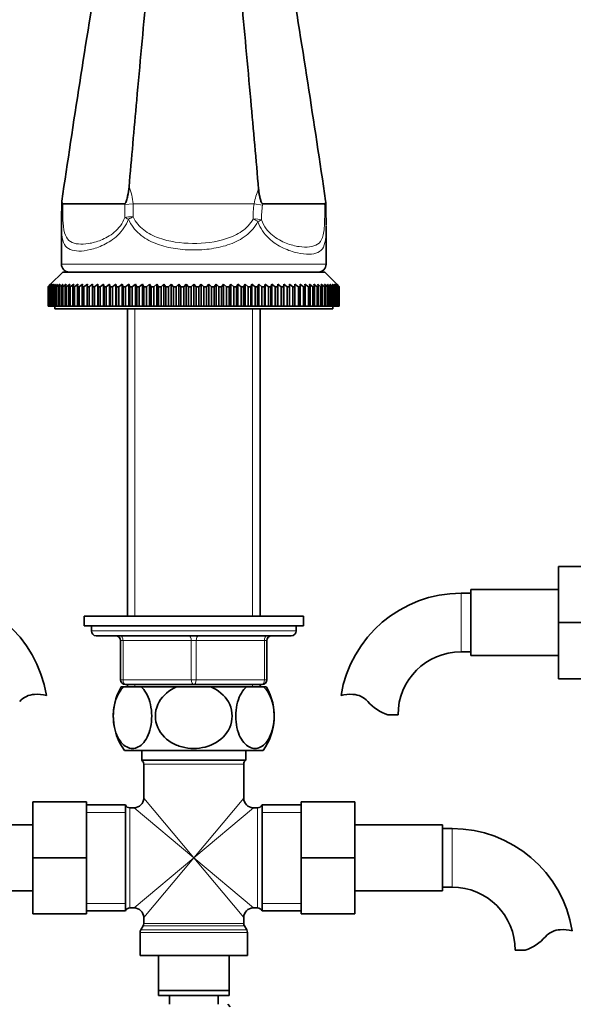
# Model space of a CAD drawing. Units: millimetres. Extents: x 0 to 1645, y 0 to 2137.
# Drawn here: x 877 to 990, y 1199 to 1400 of the extents above; entities that cross this region are included whole.
import ezdxf
from ezdxf import colors
from ezdxf.entities.mleader import LeaderData, LeaderLine
from ezdxf.math import Vec2, Vec3

# ---------------------------------------------------------------- set-up
doc = ezdxf.new("R2010")
doc.units = ezdxf.units.MM
doc.layers.add('DV1_Défaut', color=7, linetype='Continuous')
doc.layers.add('Défaut', color=7, linetype='Continuous')

# ---------------------------------------------------------------- blocks, each defined once
blk = doc.blocks.new('_DOT')
at = {"color": 0}
blk.add_line((0, 0), (-1, 0), dxfattribs=at)
at = {"color": 0, "const_width": 0.333}
blk.add_lwpolyline([(-0.1665, 0, 1), (0.1665, 0, 1)], format="xyb", close=True, dxfattribs=at)
blk = doc.blocks.new('SE')
at = {"layer": 'DV1_Défaut', "color": 7, "linetype": 'Continuous', "lineweight": 35}
for p, q in [((885.31, 1363.26), (885.31, 1363.22)), ((898.23, 1362.77), (885.52, 1362.77)), ((926.53, 1362.77), (939.22, 1362.77)), ((939.44, 1363.1), (939.42, 1363.38)), ((885.24, 1359.3), (885.24, 1350.4)), ((939.51, 1350.4), (939.51, 1358.22)), ((885.53, 1348.77), (883.03, 1346.27)), ((885.53, 1348.77), (939.23, 1348.77)), ((941.73, 1346.27), (939.23, 1348.77)), ((882.53, 1345.77), (883.03, 1346.27)), ((882.53, 1341.77), (882.53, 1345.77)), ((882.54, 1345.77), (882.53, 1345.77)), ((883.07, 1346.27), (882.54, 1345.77)), ((882.54, 1345.77), (882.54, 1341.77)), ((882.6, 1345.77), (883.07, 1346.27)), ((882.6, 1341.77), (882.6, 1345.77)), ((882.64, 1345.77), (882.6, 1345.77)), ((883.19, 1346.27), (882.64, 1345.77)), ((882.64, 1345.77), (882.64, 1341.77)), ((882.74, 1345.77), (883.19, 1346.27)), ((882.74, 1341.77), (882.74, 1345.77)), ((882.82, 1345.77), (882.74, 1345.77)), ((883.39, 1346.27), (882.82, 1345.77)), ((882.82, 1345.77), (882.82, 1341.77)), ((882.97, 1345.77), (883.39, 1346.27)), ((882.97, 1341.77), (882.97, 1345.77)), ((883.08, 1345.77), (882.97, 1345.77)), ((883.67, 1346.27), (883.08, 1345.77)), ((883.08, 1345.77), (883.08, 1341.77)), ((883.28, 1345.77), (883.67, 1346.27)), ((883.28, 1341.77), (883.28, 1345.77)), ((883.42, 1345.77), (883.28, 1345.77)), ((884.03, 1346.27), (883.42, 1345.77)), ((883.42, 1345.77), (883.42, 1341.77)), ((883.67, 1345.77), (884.03, 1346.27)), ((883.67, 1341.77), (883.67, 1345.77)), ((883.84, 1345.77), (883.67, 1345.77)), ((884.46, 1346.27), (883.84, 1345.77)), ((883.84, 1345.77), (883.84, 1341.77)), ((884.14, 1345.77), (884.46, 1346.27)), ((884.14, 1341.77), (884.14, 1345.77)), ((884.33, 1345.77), (884.14, 1345.77)), ((884.97, 1346.27), (884.33, 1345.77)), ((884.33, 1345.77), (884.33, 1341.77)), ((884.69, 1345.77), (884.97, 1346.27)), ((884.69, 1341.77), (884.69, 1345.77)), ((884.91, 1345.77), (884.69, 1345.77)), ((885.56, 1346.27), (884.91, 1345.77)), ((884.91, 1345.77), (884.91, 1341.77)), ((885.31, 1345.77), (885.56, 1346.27)), ((885.31, 1341.77), (885.31, 1345.77)), ((885.56, 1345.77), (885.31, 1345.77)), ((886.22, 1346.27), (885.56, 1345.77)), ((885.56, 1345.77), (885.56, 1341.77)), ((886.01, 1345.77), (886.22, 1346.27)), ((886.01, 1341.77), (886.01, 1345.77)), ((886.28, 1345.77), (886.01, 1345.77)), ((886.96, 1346.27), (886.28, 1345.77)), ((886.28, 1345.77), (886.28, 1341.77)), ((886.78, 1345.77), (886.96, 1346.27)), ((886.78, 1341.77), (886.78, 1345.77)), ((887.07, 1345.77), (886.78, 1345.77)), ((887.76, 1346.27), (887.07, 1345.77)), ((887.07, 1345.77), (887.07, 1341.77)), ((887.61, 1345.77), (887.76, 1346.27)), ((887.61, 1341.77), (887.61, 1345.77)), ((887.94, 1345.77), (887.61, 1345.77)), ((888.63, 1346.27), (887.94, 1345.77)), ((887.94, 1345.77), (887.94, 1341.77)), ((888.52, 1345.77), (888.63, 1346.27)), ((888.52, 1341.77), (888.52, 1345.77)), ((888.87, 1345.77), (888.52, 1345.77)), ((889.57, 1346.27), (888.87, 1345.77)), ((888.87, 1345.77), (888.87, 1341.77)), ((889.49, 1345.77), (889.57, 1346.27)), ((889.49, 1341.77), (889.49, 1345.77)), ((889.86, 1345.77), (889.49, 1345.77)), ((890.56, 1346.27), (889.86, 1345.77)), ((889.86, 1345.77), (889.86, 1341.77)), ((890.53, 1345.77), (890.56, 1346.27)), ((890.53, 1341.77), (890.53, 1345.77)), ((890.92, 1345.77), (890.53, 1345.77)), ((890.92, 1345.77), (890.92, 1341.77)), ((891.62, 1345.77), (891.62, 1346.27)), ((891.62, 1341.77), (891.62, 1345.77)), ((892.04, 1345.77), (891.62, 1345.77)), ((892.74, 1346.27), (892.04, 1345.77)), ((892.04, 1345.77), (892.04, 1341.77)), ((892.77, 1345.77), (892.74, 1346.27)), ((892.74, 1346.27), (892.74, 1341.77)), ((892.77, 1341.77), (892.77, 1345.77)), ((893.21, 1345.77), (892.77, 1345.77)), ((893.9, 1346.27), (893.21, 1345.77)), ((893.21, 1345.77), (893.21, 1341.77)), ((893.98, 1345.77), (893.9, 1346.27)), ((893.9, 1346.27), (893.9, 1341.77)), ((893.98, 1341.77), (893.98, 1345.77)), ((894.43, 1345.77), (893.98, 1345.77)), ((895.12, 1346.27), (894.43, 1345.77)), ((894.43, 1345.77), (894.43, 1341.77)), ((895.23, 1345.77), (895.12, 1346.27)), ((895.12, 1346.27), (895.12, 1341.77)), ((895.23, 1341.77), (895.23, 1345.77)), ((895.7, 1345.77), (895.23, 1345.77)), ((896.39, 1346.27), (895.7, 1345.77)), ((895.7, 1345.77), (895.7, 1341.77)), ((896.54, 1345.77), (896.39, 1346.27)), ((896.39, 1346.27), (896.39, 1341.77)), ((896.54, 1341.77), (896.54, 1345.77)), ((897.02, 1345.77), (896.54, 1345.77)), ((897.7, 1346.27), (897.02, 1345.77)), ((897.02, 1345.77), (897.02, 1341.77)), ((897.88, 1345.77), (897.7, 1346.27)), ((897.7, 1346.27), (897.7, 1341.77)), ((897.88, 1341.77), (897.88, 1345.77)), ((898.38, 1345.77), (897.88, 1345.77)), ((899.05, 1346.27), (898.38, 1345.77)), ((898.38, 1345.77), (898.38, 1341.77)), ((899.27, 1345.77), (899.05, 1346.27)), ((899.05, 1346.27), (899.05, 1341.77)), ((899.27, 1341.77), (899.27, 1345.77)), ((899.78, 1345.77), (899.27, 1345.77)), ((900.44, 1346.27), (899.78, 1345.77)), ((899.78, 1345.77), (899.78, 1341.77)), ((900.69, 1345.77), (900.44, 1346.27)), ((900.44, 1346.27), (900.44, 1341.77)), ((900.69, 1341.77), (900.69, 1345.77)), ((901.22, 1345.77), (900.69, 1345.77)), ((901.86, 1346.27), (901.22, 1345.77)), ((901.22, 1345.77), (901.22, 1341.77)), ((902.14, 1345.77), (901.86, 1346.27)), ((901.86, 1346.27), (901.86, 1341.77)), ((902.14, 1341.77), (902.14, 1345.77)), ((902.68, 1345.77), (902.14, 1345.77)), ((903.31, 1346.27), (902.68, 1345.77)), ((902.68, 1345.77), (902.68, 1341.77)), ((903.62, 1345.77), (903.31, 1346.27)), ((903.31, 1346.27), (903.31, 1341.77)), ((903.62, 1341.77), (903.62, 1345.77)), ((904.17, 1345.77), (903.62, 1345.77)), ((904.78, 1346.27), (904.17, 1345.77)), ((904.17, 1345.77), (904.17, 1341.77)), ((905.13, 1345.77), (904.78, 1346.27)), ((904.78, 1346.27), (904.78, 1341.77)), ((905.13, 1341.77), (905.13, 1345.77)), ((905.69, 1345.77), (905.13, 1345.77)), ((906.27, 1346.27), (905.69, 1345.77)), ((905.69, 1345.77), (905.69, 1341.77)), ((906.66, 1345.77), (906.27, 1346.27)), ((906.27, 1346.27), (906.27, 1341.77)), ((906.66, 1341.77), (906.66, 1345.77)), ((907.22, 1345.77), (906.66, 1345.77)), ((907.78, 1346.27), (907.22, 1345.77)), ((907.22, 1345.77), (907.22, 1341.77)), ((908.2, 1345.77), (907.78, 1346.27)), ((907.78, 1346.27), (907.78, 1341.77)), ((908.2, 1341.77), (908.2, 1345.77)), ((908.76, 1345.77), (908.2, 1345.77)), ((909.31, 1346.27), (908.76, 1345.77)), ((908.76, 1345.77), (908.76, 1341.77)), ((909.75, 1345.77), (909.31, 1346.27)), ((909.31, 1346.27), (909.31, 1341.77)), ((909.75, 1341.77), (909.75, 1345.77)), ((910.32, 1345.77), (909.75, 1345.77)), ((910.84, 1346.27), (910.32, 1345.77)), ((910.32, 1345.77), (910.32, 1341.77)), ((911.31, 1345.77), (910.84, 1346.27)), ((910.84, 1346.27), (910.84, 1341.77)), ((911.31, 1341.77), (911.31, 1345.77)), ((911.88, 1345.77), (911.31, 1345.77)), ((912.38, 1346.27), (911.88, 1345.77)), ((911.88, 1345.77), (911.88, 1341.77)), ((912.87, 1345.77), (912.38, 1346.27)), ((912.38, 1346.27), (912.38, 1341.77)), ((912.87, 1341.77), (912.87, 1345.77)), ((913.44, 1345.77), (912.87, 1345.77)), ((913.91, 1346.27), (913.44, 1345.77)), ((913.44, 1345.77), (913.44, 1341.77)), ((914.43, 1345.77), (913.91, 1346.27)), ((913.91, 1346.27), (913.91, 1341.77)), ((914.43, 1341.77), (914.43, 1345.77)), ((915, 1345.77), (914.43, 1345.77)), ((915.44, 1346.27), (915, 1345.77)), ((915, 1345.77), (915, 1341.77)), ((915.99, 1345.77), (915.44, 1346.27)), ((915.44, 1346.27), (915.44, 1341.77)), ((915.99, 1341.77), (915.99, 1345.77)), ((916.55, 1345.77), (915.99, 1345.77)), ((916.97, 1346.27), (916.55, 1345.77)), ((916.55, 1345.77), (916.55, 1341.77)), ((917.53, 1345.77), (916.97, 1346.27)), ((916.97, 1346.27), (916.97, 1341.77)), ((917.53, 1341.77), (917.53, 1345.77)), ((918.1, 1345.77), (917.53, 1345.77)), ((918.48, 1346.27), (918.1, 1345.77)), ((918.1, 1345.77), (918.1, 1341.77)), ((919.07, 1345.77), (918.48, 1346.27)), ((918.48, 1346.27), (918.48, 1341.77)), ((919.07, 1341.77), (919.07, 1345.77)), ((919.62, 1345.77), (919.07, 1345.77)), ((919.97, 1346.27), (919.62, 1345.77)), ((919.62, 1345.77), (919.62, 1341.77)), ((920.58, 1345.77), (919.97, 1346.27)), ((919.97, 1346.27), (919.97, 1341.77)), ((920.58, 1341.77), (920.58, 1345.77)), ((921.13, 1345.77), (920.58, 1345.77)), ((921.45, 1346.27), (921.13, 1345.77)), ((921.13, 1345.77), (921.13, 1341.77)), ((922.07, 1345.77), (921.45, 1346.27)), ((921.45, 1346.27), (921.45, 1341.77)), ((922.07, 1341.77), (922.07, 1345.77)), ((922.61, 1345.77), (922.07, 1345.77)), ((922.89, 1346.27), (922.61, 1345.77)), ((922.61, 1345.77), (922.61, 1341.77)), ((923.53, 1345.77), (922.89, 1346.27)), ((922.89, 1346.27), (922.89, 1341.77)), ((923.53, 1341.77), (923.53, 1345.77)), ((924.06, 1345.77), (923.53, 1345.77)), ((924.31, 1346.27), (924.06, 1345.77)), ((924.06, 1345.77), (924.06, 1341.77)), ((924.97, 1345.77), (924.31, 1346.27)), ((924.31, 1346.27), (924.31, 1341.77)), ((924.97, 1341.77), (924.97, 1345.77)), ((925.48, 1345.77), (924.97, 1345.77)), ((925.7, 1346.27), (925.48, 1345.77)), ((925.48, 1345.77), (925.48, 1341.77)), ((926.37, 1345.77), (925.7, 1346.27)), ((925.7, 1346.27), (925.7, 1341.77)), ((926.37, 1341.77), (926.37, 1345.77)), ((926.87, 1345.77), (926.37, 1345.77)), ((927.05, 1346.27), (926.87, 1345.77)), ((926.87, 1345.77), (926.87, 1341.77)), ((927.73, 1345.77), (927.05, 1346.27)), ((927.05, 1346.27), (927.05, 1341.77)), ((927.73, 1341.77), (927.73, 1345.77)), ((928.21, 1345.77), (927.73, 1345.77)), ((928.36, 1346.27), (928.21, 1345.77)), ((928.21, 1345.77), (928.21, 1341.77)), ((929.05, 1345.77), (928.36, 1346.27)), ((928.36, 1346.27), (928.36, 1341.77)), ((929.05, 1341.77), (929.05, 1345.77)), ((929.52, 1345.77), (929.05, 1345.77)), ((929.63, 1346.27), (929.52, 1345.77)), ((929.52, 1345.77), (929.52, 1341.77)), ((930.32, 1345.77), (929.63, 1346.27)), ((929.63, 1346.27), (929.63, 1341.77)), ((930.32, 1341.77), (930.32, 1345.77)), ((930.77, 1345.77), (930.32, 1345.77)), ((930.85, 1346.27), (930.77, 1345.77)), ((930.77, 1345.77), (930.77, 1341.77)), ((931.54, 1345.77), (930.85, 1346.27)), ((930.85, 1346.27), (930.85, 1341.77)), ((931.54, 1341.77), (931.54, 1345.77)), ((931.98, 1345.77), (931.54, 1345.77)), ((932.01, 1346.27), (931.98, 1345.77)), ((931.98, 1345.77), (931.98, 1341.77)), ((932.71, 1345.77), (932.01, 1346.27)), ((932.01, 1346.27), (932.01, 1341.77)), ((932.71, 1341.77), (932.71, 1345.77)), ((933.13, 1345.77), (932.71, 1345.77)), ((933.13, 1346.27), (933.13, 1345.77)), ((933.13, 1345.77), (933.13, 1341.77)), ((933.83, 1341.77), (933.83, 1345.77)), ((934.22, 1345.77), (933.83, 1345.77)), ((934.19, 1346.27), (934.22, 1345.77)), ((934.89, 1345.77), (934.19, 1346.27)), ((934.22, 1345.77), (934.22, 1341.77)), ((934.89, 1341.77), (934.89, 1345.77)), ((935.26, 1345.77), (934.89, 1345.77)), ((935.18, 1346.27), (935.26, 1345.77)), ((935.88, 1345.77), (935.18, 1346.27)), ((935.26, 1345.77), (935.26, 1341.77)), ((935.88, 1341.77), (935.88, 1345.77)), ((936.23, 1345.77), (935.88, 1345.77)), ((936.12, 1346.27), (936.23, 1345.77)), ((936.81, 1345.77), (936.12, 1346.27)), ((936.23, 1345.77), (936.23, 1341.77)), ((936.81, 1341.77), (936.81, 1345.77)), ((937.14, 1345.77), (936.81, 1345.77)), ((936.99, 1346.27), (937.14, 1345.77)), ((937.68, 1345.77), (936.99, 1346.27)), ((937.14, 1345.77), (937.14, 1341.77)), ((937.68, 1341.77), (937.68, 1345.77)), ((937.97, 1345.77), (937.68, 1345.77)), ((937.79, 1346.27), (937.97, 1345.77)), ((938.47, 1345.77), (937.79, 1346.27)), ((937.97, 1345.77), (937.97, 1341.77)), ((938.47, 1341.77), (938.47, 1345.77)), ((938.74, 1345.77), (938.47, 1345.77)), ((938.53, 1346.27), (938.74, 1345.77)), ((939.19, 1345.77), (938.53, 1346.27)), ((938.74, 1345.77), (938.74, 1341.77)), ((939.19, 1346.27), (939.44, 1345.77)), ((939.84, 1345.77), (939.19, 1346.27)), ((939.19, 1341.77), (939.19, 1345.77)), ((939.44, 1345.77), (939.19, 1345.77)), ((939.44, 1345.77), (939.44, 1341.77)), ((939.78, 1346.27), (940.06, 1345.77)), ((940.42, 1345.77), (939.78, 1346.27)), ((939.84, 1341.77), (939.84, 1345.77)), ((940.06, 1345.77), (939.84, 1345.77)), ((940.06, 1345.77), (940.06, 1341.77)), ((940.29, 1346.27), (940.61, 1345.77)), ((940.91, 1345.77), (940.29, 1346.27)), ((940.42, 1341.77), (940.42, 1345.77)), ((940.61, 1345.77), (940.42, 1345.77)), ((940.61, 1345.77), (940.61, 1341.77)), ((940.73, 1346.27), (941.08, 1345.77)), ((941.33, 1345.77), (940.73, 1346.27)), ((940.91, 1341.77), (940.91, 1345.77)), ((941.08, 1345.77), (940.91, 1345.77)), ((941.08, 1346.27), (941.47, 1345.77)), ((941.67, 1345.77), (941.08, 1346.27)), ((941.08, 1345.77), (941.08, 1341.77)), ((941.33, 1341.77), (941.33, 1345.77)), ((941.47, 1345.77), (941.33, 1345.77)), ((941.36, 1346.27), (941.78, 1345.77)), ((941.93, 1345.77), (941.36, 1346.27)), ((941.47, 1345.77), (941.47, 1341.77)), ((941.56, 1346.27), (942.01, 1345.77)), ((942.11, 1345.77), (941.56, 1346.27)), ((941.67, 1341.77), (941.67, 1345.77)), ((941.78, 1345.77), (941.67, 1345.77)), ((941.69, 1346.27), (942.15, 1345.77)), ((942.21, 1345.77), (941.69, 1346.27)), ((941.73, 1346.27), (942.22, 1345.77)), ((941.78, 1345.77), (941.78, 1341.77)), ((941.93, 1341.77), (941.93, 1345.77)), ((942.01, 1345.77), (941.93, 1345.77)), ((942.01, 1345.77), (942.01, 1341.77)), ((942.11, 1341.77), (942.11, 1345.77)), ((942.15, 1345.77), (942.11, 1345.77)), ((942.15, 1345.77), (942.15, 1341.77)), ((942.22, 1345.77), (942.21, 1345.77)), ((942.21, 1341.77), (942.21, 1345.77)), ((942.22, 1345.77), (942.22, 1341.77)), ((882.54, 1341.77), (882.53, 1341.77)), ((882.54, 1341.77), (882.6, 1341.77)), ((882.64, 1341.77), (882.6, 1341.77)), ((882.64, 1341.77), (882.74, 1341.77)), ((882.82, 1341.77), (882.74, 1341.77)), ((882.82, 1341.77), (882.97, 1341.77)), ((883.08, 1341.77), (882.97, 1341.77)), ((883.08, 1341.77), (883.28, 1341.77)), ((883.42, 1341.77), (883.28, 1341.77)), ((883.42, 1341.77), (883.67, 1341.77)), ((883.84, 1341.77), (883.67, 1341.77)), ((883.84, 1341.77), (884.14, 1341.77)), ((883.88, 1341.77), (883.88, 1341.27)), ((884.33, 1341.77), (884.14, 1341.77)), ((884.33, 1341.77), (884.69, 1341.77)), ((884.91, 1341.77), (884.69, 1341.77)), ((884.91, 1341.77), (885.31, 1341.77)), ((885.56, 1341.77), (885.31, 1341.77)), ((885.56, 1341.77), (886.01, 1341.77)), ((886.28, 1341.77), (886.01, 1341.77)), ((886.28, 1341.77), (886.78, 1341.77)), ((887.07, 1341.77), (886.78, 1341.77)), ((887.07, 1341.77), (887.61, 1341.77)), ((887.94, 1341.77), (887.61, 1341.77)), ((887.94, 1341.77), (888.52, 1341.77)), ((888.87, 1341.77), (888.52, 1341.77)), ((888.87, 1341.77), (889.49, 1341.77)), ((889.86, 1341.77), (889.49, 1341.77)), ((889.86, 1341.77), (890.53, 1341.77)), ((890.92, 1341.77), (890.53, 1341.77)), ((890.92, 1341.77), (891.62, 1341.77)), ((892.04, 1341.77), (891.62, 1341.77)), ((892.04, 1341.77), (892.74, 1341.77)), ((892.74, 1341.77), (892.77, 1341.77)), ((893.21, 1341.77), (892.77, 1341.77)), ((893.21, 1341.77), (893.9, 1341.77)), ((893.9, 1341.77), (893.98, 1341.77)), ((894.43, 1341.77), (893.98, 1341.77)), ((894.43, 1341.77), (895.12, 1341.77)), ((895.12, 1341.77), (895.23, 1341.77)), ((895.7, 1341.77), (895.23, 1341.77)), ((895.7, 1341.77), (896.39, 1341.77)), ((896.39, 1341.77), (896.54, 1341.77)), ((897.02, 1341.77), (896.54, 1341.77)), ((897.02, 1341.77), (897.7, 1341.77)), ((897.7, 1341.77), (897.88, 1341.77)), ((898.38, 1341.77), (897.88, 1341.77)), ((898.38, 1341.77), (899.05, 1341.77)), ((899.05, 1341.77), (899.27, 1341.77)), ((899.78, 1341.77), (899.27, 1341.77)), ((899.78, 1341.77), (900.44, 1341.77)), ((900.44, 1341.77), (900.69, 1341.77)), ((901.22, 1341.77), (900.69, 1341.77)), ((901.22, 1341.77), (901.86, 1341.77)), ((901.86, 1341.77), (902.14, 1341.77)), ((902.68, 1341.77), (902.14, 1341.77)), ((902.68, 1341.77), (903.31, 1341.77)), ((903.31, 1341.77), (903.62, 1341.77)), ((904.17, 1341.77), (903.62, 1341.77)), ((904.17, 1341.77), (904.78, 1341.77)), ((904.78, 1341.77), (905.13, 1341.77)), ((905.69, 1341.77), (905.13, 1341.77)), ((905.69, 1341.77), (906.27, 1341.77)), ((906.27, 1341.77), (906.66, 1341.77)), ((907.22, 1341.77), (906.66, 1341.77)), ((907.22, 1341.77), (907.78, 1341.77)), ((907.78, 1341.77), (908.2, 1341.77)), ((908.76, 1341.77), (908.2, 1341.77)), ((908.76, 1341.77), (909.31, 1341.77)), ((909.31, 1341.77), (909.75, 1341.77)), ((910.32, 1341.77), (909.75, 1341.77)), ((910.32, 1341.77), (910.84, 1341.77)), ((910.84, 1341.77), (911.31, 1341.77)), ((911.88, 1341.77), (911.31, 1341.77)), ((911.88, 1341.77), (912.38, 1341.77)), ((912.38, 1341.77), (912.87, 1341.77)), ((913.44, 1341.77), (912.87, 1341.77)), ((913.44, 1341.77), (913.91, 1341.77)), ((913.91, 1341.77), (914.43, 1341.77)), ((915, 1341.77), (914.43, 1341.77)), ((915, 1341.77), (915.44, 1341.77)), ((915.44, 1341.77), (915.99, 1341.77)), ((916.55, 1341.77), (915.99, 1341.77)), ((916.55, 1341.77), (916.97, 1341.77)), ((916.97, 1341.77), (917.53, 1341.77)), ((918.1, 1341.77), (917.53, 1341.77)), ((918.1, 1341.77), (918.48, 1341.77)), ((918.48, 1341.77), (919.07, 1341.77)), ((919.62, 1341.77), (919.07, 1341.77)), ((919.62, 1341.77), (919.97, 1341.77)), ((919.97, 1341.77), (920.58, 1341.77)), ((921.13, 1341.77), (920.58, 1341.77)), ((921.13, 1341.77), (921.45, 1341.77)), ((921.45, 1341.77), (922.07, 1341.77)), ((922.61, 1341.77), (922.07, 1341.77)), ((922.61, 1341.77), (922.89, 1341.77)), ((922.89, 1341.77), (923.53, 1341.77)), ((924.06, 1341.77), (923.53, 1341.77)), ((924.06, 1341.77), (924.31, 1341.77)), ((924.31, 1341.77), (924.97, 1341.77)), ((925.48, 1341.77), (924.97, 1341.77)), ((925.48, 1341.77), (925.7, 1341.77)), ((925.7, 1341.77), (926.37, 1341.77)), ((926.87, 1341.77), (926.37, 1341.77)), ((926.87, 1341.77), (927.05, 1341.77)), ((927.05, 1341.77), (927.73, 1341.77)), ((928.21, 1341.77), (927.73, 1341.77)), ((928.21, 1341.77), (928.36, 1341.77)), ((928.36, 1341.77), (929.05, 1341.77)), ((929.52, 1341.77), (929.05, 1341.77)), ((929.52, 1341.77), (929.63, 1341.77)), ((929.63, 1341.77), (930.32, 1341.77)), ((930.77, 1341.77), (930.32, 1341.77)), ((930.77, 1341.77), (930.85, 1341.77)), ((930.85, 1341.77), (931.54, 1341.77)), ((931.98, 1341.77), (931.54, 1341.77)), ((931.98, 1341.77), (932.01, 1341.77)), ((932.01, 1341.77), (932.71, 1341.77)), ((933.13, 1341.77), (932.71, 1341.77)), ((933.13, 1341.77), (933.83, 1341.77)), ((934.22, 1341.77), (933.83, 1341.77)), ((934.22, 1341.77), (934.89, 1341.77)), ((935.26, 1341.77), (934.89, 1341.77)), ((935.26, 1341.77), (935.88, 1341.77)), ((936.23, 1341.77), (935.88, 1341.77)), ((936.23, 1341.77), (936.81, 1341.77)), ((937.14, 1341.77), (936.81, 1341.77)), ((937.14, 1341.77), (937.68, 1341.77)), ((937.97, 1341.77), (937.68, 1341.77)), ((937.97, 1341.77), (938.47, 1341.77)), ((938.74, 1341.77), (938.47, 1341.77)), ((938.74, 1341.77), (939.19, 1341.77)), ((939.44, 1341.77), (939.19, 1341.77)), ((939.44, 1341.77), (939.84, 1341.77)), ((940.06, 1341.77), (939.84, 1341.77)), ((940.06, 1341.77), (940.42, 1341.77)), ((940.61, 1341.77), (940.42, 1341.77)), ((940.61, 1341.77), (940.91, 1341.77)), ((940.88, 1341.27), (940.88, 1341.77)), ((941.08, 1341.77), (940.91, 1341.77)), ((941.08, 1341.77), (941.33, 1341.77)), ((941.47, 1341.77), (941.33, 1341.77)), ((941.47, 1341.77), (941.67, 1341.77)), ((941.78, 1341.77), (941.67, 1341.77)), ((941.78, 1341.77), (941.93, 1341.77)), ((942.01, 1341.77), (941.93, 1341.77)), ((942.01, 1341.77), (942.11, 1341.77)), ((942.15, 1341.77), (942.11, 1341.77)), ((942.15, 1341.77), (942.21, 1341.77)), ((942.22, 1341.77), (942.21, 1341.77)), ((883.88, 1341.27), (940.88, 1341.27)), ((898.78, 1341.27), (898.78, 1278.27)), ((925.98, 1278.27), (925.98, 1341.27)), ((987.18, 1288.47), (987.18, 1276.97)), ((998.18, 1288.47), (987.18, 1288.47)), ((969.18, 1282.97), (967.18, 1282.97)), ((969.18, 1283.72), (969.18, 1270.22)), ((987.18, 1283.72), (969.18, 1283.72)), ((889.88, 1278.27), (934.88, 1278.27)), ((889.88, 1278.27), (889.88, 1276.27)), ((934.88, 1276.27), (934.88, 1278.27)), ((987.18, 1276.97), (987.18, 1265.47)), ((998.18, 1276.97), (987.18, 1276.97)), ((889.88, 1276.27), (934.88, 1276.27)), ((891.38, 1276.27), (891.38, 1275.27)), ((933.38, 1275.27), (933.38, 1276.27)), ((892.38, 1274.27), (932.38, 1274.27)), ((897.38, 1265.27), (897.38, 1273.27)), ((927.38, 1273.27), (927.38, 1265.27)), ((967.18, 1270.97), (969.18, 1270.97)), ((969.18, 1270.22), (987.18, 1270.22)), ((998.18, 1265.47), (987.18, 1265.47)), ((898.07, 1263.77), (897.46, 1263.77)), ((898.07, 1263.77), (901.57, 1263.77)), ((912.38, 1264.27), (898.38, 1264.27)), ((898.78, 1264.27), (898.78, 1263.77)), ((908.87, 1263.77), (901.57, 1263.77)), ((908.87, 1263.77), (915.88, 1263.77)), ((926.38, 1264.27), (912.38, 1264.27)), ((923.18, 1263.77), (915.88, 1263.77)), ((923.18, 1263.77), (926.68, 1263.77)), ((925.98, 1263.77), (925.98, 1264.27)), ((926.68, 1263.77), (927.29, 1263.77)), ((952.19, 1258.06), (954.27, 1258.06)), ((898.16, 1250.77), (926.59, 1250.77)), ((901.73, 1250.77), (901.73, 1248.77)), ((923.03, 1248.77), (923.03, 1250.77)), ((901.73, 1248.77), (923.03, 1248.77)), ((902.13, 1247.97), (902.13, 1241.02)), ((922.63, 1241.02), (922.63, 1247.97)), ((879.38, 1240.27), (879.38, 1228.77)), ((890.38, 1240.27), (879.38, 1240.27)), ((890.38, 1240.27), (890.38, 1228.77)), ((898.38, 1239.62), (890.38, 1239.62)), ((898.38, 1239.62), (898.38, 1217.92)), ((900.13, 1239.02), (899.29, 1239.02)), ((925.46, 1239.02), (924.63, 1239.02)), ((926.38, 1239.62), (926.38, 1217.92)), ((934.38, 1239.62), (926.38, 1239.62)), ((934.38, 1240.27), (945.38, 1240.27)), ((934.38, 1228.74), (934.38, 1240.27)), ((945.38, 1228.74), (945.38, 1240.27)), ((879.38, 1235.52), (861.38, 1235.52)), ((963.38, 1235.52), (945.38, 1235.52)), ((963.38, 1222.02), (963.38, 1235.52)), ((965.38, 1234.77), (963.38, 1234.77)), ((879.38, 1228.77), (879.38, 1217.27)), ((890.38, 1228.77), (879.38, 1228.77)), ((890.38, 1228.77), (890.38, 1217.27)), ((934.38, 1228.74), (945.38, 1228.74)), ((934.38, 1217.27), (934.38, 1228.74)), ((945.38, 1217.27), (945.38, 1228.74)), ((963.38, 1222.77), (965.38, 1222.77)), ((861.38, 1222.02), (879.38, 1222.02)), ((945.38, 1222.02), (963.38, 1222.02)), ((899.29, 1218.52), (900.13, 1218.52)), ((924.63, 1218.52), (925.46, 1218.52)), ((890.38, 1217.27), (879.38, 1217.27)), ((890.38, 1217.92), (898.38, 1217.92)), ((902.13, 1216.52), (902.13, 1215.33)), ((922.63, 1215.33), (922.63, 1216.52)), ((926.38, 1217.92), (934.38, 1217.92)), ((934.38, 1217.27), (945.38, 1217.27)), ((901.99, 1214.83), (901.51, 1214)), ((923.24, 1214), (922.76, 1214.83)), ((901.38, 1213.5), (901.38, 1208.77)), ((923.38, 1208.77), (923.38, 1213.5)), ((901.38, 1208.77), (923.38, 1208.77)), ((905.13, 1201.57), (905.13, 1208.77)), ((919.63, 1208.77), (919.63, 1201.57)), ((980.36, 1209.86), (978.28, 1209.86)), ((905.13, 1200.57), (905.13, 1201.57)), ((905.13, 1201.57), (919.63, 1201.57)), ((919.63, 1200.57), (905.13, 1200.57)), ((907.38, 1200.57), (907.38, 1198.77)), ((917.38, 1198.77), (917.38, 1200.57)), ((919.63, 1201.57), (919.63, 1200.57)), ((919.88, 1198.27), (919.38, 1198.77))]:
    blk.add_line(p, q, dxfattribs=at)
at = {"layer": 'DV1_Défaut', "color": 7, "linetype": 'Continuous', "lineweight": 18}
for p, q in [((898.24, 1362.63), (898.23, 1362.77)), ((899.97, 1362.77), (898.24, 1362.63)), ((898.26, 1359.98), (898.24, 1362.63)), ((899.97, 1362.77), (899.96, 1360.06)), ((924.76, 1362.77), (899.97, 1362.77)), ((926.48, 1362.5), (924.76, 1362.77)), ((926.53, 1362.77), (926.48, 1362.5)), ((885.24, 1350.4), (939.51, 1350.4)), ((900.32, 1341.27), (900.32, 1278.27)), ((924.43, 1341.27), (924.43, 1278.27)), ((967.18, 1282.97), (967.18, 1270.97)), ((933.38, 1275.27), (891.38, 1275.27)), ((897.38, 1273.27), (897.88, 1273.27)), ((911.88, 1273.27), (897.88, 1273.27)), ((897.88, 1273.27), (897.88, 1265.27)), ((911.88, 1273.27), (912.88, 1273.27)), ((911.88, 1265.27), (911.88, 1273.27)), ((926.88, 1273.27), (912.88, 1273.27)), ((912.88, 1273.27), (912.88, 1265.27)), ((926.88, 1273.27), (927.38, 1273.27)), ((926.88, 1265.27), (926.88, 1273.27)), ((897.38, 1265.27), (897.88, 1265.27)), ((897.88, 1265.27), (911.88, 1265.27)), ((911.88, 1265.27), (912.88, 1265.27)), ((912.88, 1265.27), (926.88, 1265.27)), ((926.88, 1265.27), (927.38, 1265.27)), ((900.32, 1264.27), (900.32, 1263.77)), ((924.43, 1264.27), (924.43, 1263.77)), ((902.13, 1247.97), (922.63, 1247.97)), ((912.38, 1228.77), (902.13, 1241.02)), ((912.38, 1228.77), (922.63, 1241.02)), ((899.29, 1218.52), (899.29, 1239.02)), ((912.38, 1228.77), (900.13, 1239.02)), ((912.38, 1228.77), (924.63, 1239.02)), ((925.46, 1239.02), (925.46, 1218.52)), ((898.38, 1238.08), (890.38, 1238.08)), ((934.38, 1238.08), (926.38, 1238.08)), ((965.38, 1222.77), (965.38, 1234.77)), ((912.38, 1228.77), (900.13, 1218.52)), ((912.38, 1228.77), (902.13, 1216.52)), ((912.38, 1228.77), (922.63, 1216.52)), ((912.38, 1228.77), (924.63, 1218.52)), ((898.38, 1219.45), (890.38, 1219.45)), ((934.38, 1219.45), (926.38, 1219.45)), ((901.99, 1214.83), (922.76, 1214.83)), ((922.63, 1215.33), (902.13, 1215.33)), ((901.38, 1213.5), (923.38, 1213.5)), ((923.24, 1214), (901.51, 1214))]:
    blk.add_line(p, q, dxfattribs=at)
for centre, radius, start, end in [((888.78, 1361.85), 11.22, 4.6705, 23.0233), ((935.54, 1361.07), 10.91, 154.632, 171.0265), ((938.11, 1360.37), 13.56, 169.8105, 183.114), ((942.67, 1359.89), 16.4, 170.8231, 181.5042)]:
    blk.add_arc(centre, radius, start, end, dxfattribs=at)
at = {"layer": 'DV1_Défaut', "color": 7, "linetype": 'Continuous', "lineweight": 35}
for centre, radius, start, end in [((801.78, 1363.27), 83.54, 357.651, 359.9644), ((1023.07, 1363.06), 83.63, 179.9706, 182.3027), ((886.88, 1350.4), 1.64, 180, 270), ((937.88, 1350.4), 1.64, 270, 0), ((857.58, 1258.06), 24.91, 9.1621, 90), ((967.18, 1258.06), 24.91, 90, 170.8413), ((892.38, 1275.27), 1, 180, 270), ((932.38, 1275.27), 1, 270, 0), ((896.38, 1273.27), 1, 0, 90), ((928.38, 1273.27), 1, 90, 180), ((967.18, 1258.06), 12.91, 90, 180), ((898.38, 1265.27), 1, 180, 270), ((926.38, 1265.27), 1, 270, 0), ((907.88, 1257.81), 12, 150.2345, 215.936), ((916.88, 1257.81), 12, 324.064, 29.7655), ((879.96, 1257.86), 4.4, 93.0658, 138.071), ((880.17, 1253.91), 8.36, 76.192, 93.0658), ((944.58, 1253.91), 8.36, 86.9342, 103.808), ((944.79, 1257.86), 4.4, 41.929, 86.9342), ((955.43, 1267.41), 9.89, 221.929, 250.9403), ((901.13, 1247.97), 1, 0, 53.1301), ((923.63, 1247.97), 1, 126.8699, 180), ((900.13, 1241.02), 2, 271.9592, 357.9229), ((924.63, 1241.02), 2, 181.9592, 267.9229), ((899.29, 1240.02), 1, 203.5782, 270), ((925.46, 1240.02), 1, 270, 336.4218), ((965.38, 1209.86), 24.91, 9.1621, 90), ((965.38, 1209.86), 12.91, 0, 90), ((899.29, 1217.52), 1, 90, 156.4218), ((900.13, 1216.52), 2, 1.9592, 87.9229), ((924.63, 1216.52), 2, 91.9592, 177.9229), ((925.46, 1217.52), 1, 23.5782, 90), ((901.13, 1215.33), 1, 330, 0), ((923.63, 1215.33), 1, 180, 210), ((902.38, 1213.5), 1, 150, 180), ((922.38, 1213.5), 1, 0, 30), ((977.13, 1219.21), 9.89, 289.0597, 318.071), ((987.76, 1209.66), 4.4, 93.0658, 138.071), ((987.97, 1205.71), 8.36, 76.192, 93.0658)]:
    blk.add_arc(centre, radius, start, end, dxfattribs=at)
at = {"layer": 'DV1_Défaut', "color": 7, "linetype": 'Continuous', "lineweight": 18}
for centre, major_axis, ratio, start_param, end_param in [((899.96, 1359.61), (-1.99, 0.17), 0.222159, 4.731136, 5.754916), ((899.96, 1359.61), (-1.9, 0.61), 0.171505, 0.522253, 1.081397), ((899.96, 1359.61), (1.86, 0.75), 0.207501, 1.48745, 2.046688), ((924.57, 1359.12), (2, 0.09), 0.257714, 0.535009, 1.558847), ((924.57, 1359.12), (-1.8, 0.87), 0.233922, 4.259951, 4.824493), ((924.57, 1359.12), (1.92, 0.57), 0.155099, -1.086799, -0.522054), ((897.38, 1273.27), (0, -1), 0.5, 1.570796, 3.141593), ((911.38, 1273.27), (0, -1), 0.5, 1.570796, 3.141593), ((913.38, 1273.27), (0, -1), 0.5, 3.141593, 4.712389), ((927.38, 1273.27), (0, -1), 0.5, 3.141593, 4.712389), ((898.38, 1265.27), (0, 1), 0.5, 1.570796, 3.141593), ((912.38, 1265.27), (0, 1), 0.5, 1.570796, 3.141593), ((912.38, 1265.27), (0, 1), 0.5, 3.141593, 4.712389), ((926.38, 1265.27), (0, 1), 0.5, 3.141593, 4.712389)]:
    blk.add_ellipse(centre, major_axis=major_axis, ratio=ratio, start_param=start_param, end_param=end_param, dxfattribs=at)
at = {"layer": 'DV1_Défaut', "color": 7, "linetype": 'Continuous', "lineweight": 35}
for points, knots in [([(885.31, 1363.26), (886.5, 1371.26), (889, 1387.76), (892.92, 1412.21), (896.71, 1434.45), (898.82, 1446.82), (899.64, 1452.14)], [0, 0, 0, 0, 0.248881, 0.502882, 0.756884, 1, 1, 1, 1]), ([(939.42, 1363.38), (938.24, 1371.35), (935.75, 1387.8), (931.83, 1412.21), (928.04, 1434.46), (925.92, 1446.84), (925.11, 1452.16)], [0, 0, 0, 0, 0.247876, 0.502134, 0.756391, 1, 1, 1, 1]), ([(906.34, 1447.03), (906.25, 1445.82), (905.78, 1439.4), (904.57, 1426.06), (902.65, 1405.59), (900.78, 1385.15), (899.62, 1372.06), (899.11, 1366.24)], [0, 0, 0, 0, 0.059657, 0.304977, 0.550297, 0.795617, 1, 1, 1, 1]), ([(918.41, 1447.02), (918.5, 1445.81), (918.97, 1439.39), (920.18, 1426.06), (922.1, 1405.59), (923.98, 1384.98), (925.16, 1371.71), (925.68, 1365.74)], [0, 0, 0, 0, 0.059123, 0.303056, 0.546989, 0.790922, 1, 1, 1, 1]), ([(898.23, 1362.77), (898.27, 1362.77), (898.31, 1362.8), (898.38, 1362.9), (898.42, 1362.96), (898.5, 1363.15), (898.55, 1363.3), (898.69, 1363.73), (898.76, 1364.04), (898.96, 1364.96), (899.06, 1365.6), (899.11, 1366.24)], [0, 0, 0, 0, 0.0625, 0.0625, 0.125, 0.125, 0.25, 0.25, 0.5, 0.5, 1, 1, 1, 1]), ([(925.68, 1365.74), (925.71, 1365.45), (925.74, 1365.17), (925.83, 1364.61), (925.88, 1364.34), (926, 1363.79), (926.08, 1363.52), (926.21, 1363.15), (926.26, 1363.04), (926.35, 1362.89), (926.38, 1362.85), (926.45, 1362.79), (926.49, 1362.77), (926.53, 1362.77)], [0, 0, 0, 0, 0.25, 0.25, 0.5, 0.5, 0.75, 0.75, 0.875, 0.875, 0.9375, 0.9375, 1, 1, 1, 1]), ([(885.31, 1363.22), (885.33, 1363.12), (885.35, 1363.01), (885.4, 1362.89), (885.42, 1362.85), (885.46, 1362.79), (885.49, 1362.77), (885.52, 1362.77)], [0, 0, 0, 0, 0.5, 0.5, 0.75, 0.75, 1, 1, 1, 1]), ([(939.22, 1362.77), (939.27, 1362.77), (939.32, 1362.81), (939.39, 1362.93), (939.42, 1363.01), (939.44, 1363.1)], [0, 0, 0, 0, 0.5, 0.5, 1, 1, 1, 1]), ([(901.57, 1263.77), (902.32, 1263.15), (902.97, 1262.12), (903.57, 1260), (903.69, 1259.24), (903.78, 1257.63), (903.74, 1256.82), (903.37, 1254.53), (902.81, 1253.23), (901.44, 1251.58), (900.62, 1251.18), (899.42, 1251.18), (899.02, 1251.28), (898.25, 1251.68), (897.88, 1251.98), (896.83, 1253.22), (896.28, 1254.47), (895.9, 1256.79), (895.85, 1257.6), (895.94, 1259.2), (896.07, 1259.98), (896.65, 1262.09), (897.32, 1263.15), (898.07, 1263.77)], [0, 0, 0, 0, 0.125, 0.125, 0.1875, 0.1875, 0.25, 0.25, 0.375, 0.375, 0.5, 0.5, 0.5625, 0.5625, 0.625, 0.625, 0.75, 0.75, 0.8125, 0.8125, 0.875, 0.875, 1, 1, 1, 1]), ([(915.88, 1263.77), (917.35, 1263.16), (918.69, 1262.09), (919.87, 1260.01), (920.13, 1259.23), (920.3, 1257.63), (920.22, 1256.81), (919.48, 1254.51), (918.34, 1253.22), (915.58, 1251.57), (913.97, 1251.17), (911.55, 1251.18), (910.76, 1251.28), (909.21, 1251.69), (908.46, 1251.99), (906.41, 1253.22), (905.27, 1254.52), (904.54, 1256.8), (904.45, 1257.61), (904.62, 1259.21), (904.87, 1259.99), (906.06, 1262.11), (907.39, 1263.16), (908.87, 1263.77)], [0, 0, 0, 0, 0.125, 0.125, 0.1875, 0.1875, 0.25, 0.25, 0.375, 0.375, 0.5, 0.5, 0.5625, 0.5625, 0.625, 0.625, 0.75, 0.75, 0.8125, 0.8125, 0.875, 0.875, 1, 1, 1, 1]), ([(926.68, 1263.77), (927.43, 1263.15), (928.08, 1262.12), (928.68, 1260), (928.81, 1259.24), (928.9, 1257.63), (928.85, 1256.82), (928.49, 1254.53), (927.92, 1253.23), (926.55, 1251.58), (925.74, 1251.18), (924.54, 1251.18), (924.13, 1251.28), (923.36, 1251.68), (922.99, 1251.98), (921.95, 1253.22), (921.39, 1254.47), (921.01, 1256.79), (920.97, 1257.6), (921.05, 1259.2), (921.18, 1259.98), (921.77, 1262.09), (922.43, 1263.15), (923.18, 1263.77)], [0, 0, 0, 0, 0.125, 0.125, 0.1875, 0.1875, 0.25, 0.25, 0.375, 0.375, 0.5, 0.5, 0.5625, 0.5625, 0.625, 0.625, 0.75, 0.75, 0.8125, 0.8125, 0.875, 0.875, 1, 1, 1, 1])]:
    blk.add_open_spline(points, degree=3, knots=knots, dxfattribs=at)
at = {"layer": 'DV1_Défaut', "color": 7, "linetype": 'Continuous', "lineweight": 18}
for points, knots in [([(885.52, 1362.77), (885.51, 1361.4), (885.52, 1359.99), (885.66, 1357.75), (885.8, 1356.92), (886.3, 1355.71), (886.65, 1355.3), (887.54, 1354.74), (888.09, 1354.58), (889.34, 1354.46), (890.04, 1354.48), (891.6, 1354.73), (892.46, 1354.96), (894.25, 1355.68), (895.2, 1356.2), (896.98, 1357.69), (897.81, 1358.72), (898.26, 1359.98)], [0, 0, 0, 0, 0.125, 0.125, 0.25, 0.25, 0.375, 0.375, 0.5, 0.5, 0.625, 0.625, 0.75, 0.75, 0.875, 0.875, 1, 1, 1, 1]), ([(926.28, 1359.46), (926.49, 1358.79), (926.82, 1358.18), (927.6, 1357.13), (928.04, 1356.69), (929.44, 1355.54), (930.42, 1355.04), (932.29, 1354.32), (933.16, 1354.11), (934.77, 1353.87), (935.5, 1353.85), (936.76, 1354), (937.31, 1354.17), (938.2, 1354.77), (938.54, 1355.2), (939.01, 1356.53), (939.13, 1357.43), (939.21, 1359.28), (939.23, 1359.96), (939.23, 1361.37), (939.23, 1362.09), (939.22, 1362.77)], [0, 0, 0, 0, 0.0625, 0.0625, 0.125, 0.125, 0.25, 0.25, 0.375, 0.375, 0.5, 0.5, 0.625, 0.625, 0.75, 0.75, 0.875, 0.875, 0.9375, 0.9375, 1, 1, 1, 1]), ([(898.97, 1359.61), (898.75, 1358.96), (898.43, 1358.35), (897.68, 1357.25), (897.26, 1356.76), (895.89, 1355.45), (894.9, 1354.83), (892.95, 1353.87), (892.03, 1353.56), (890.3, 1353.16), (889.51, 1353.06), (888.12, 1353.08), (887.52, 1353.18), (886.53, 1353.61), (886.15, 1353.94), (885.58, 1354.93), (885.41, 1355.59), (885.31, 1356.7), (885.29, 1356.94), (885.28, 1357.18)], [0, 0, 0, 0, 0.0690151, 0.0690151, 0.1380302, 0.1380302, 0.2760605, 0.2760605, 0.4140907, 0.4140907, 0.5521209, 0.5521209, 0.6901512, 0.6901512, 0.8281814, 0.8281814, 0.9662116, 0.9662116, 1, 1, 1, 1]), ([(925.54, 1359.12), (924.94, 1357.96), (924.11, 1357.03), (922.11, 1355.49), (920.98, 1354.91), (918.58, 1354.04), (917.32, 1353.75), (914.73, 1353.37), (913.41, 1353.28), (910.78, 1353.31), (909.44, 1353.42), (906.88, 1353.87), (905.65, 1354.19), (903.3, 1355.14), (902.19, 1355.77), (900.28, 1357.41), (899.5, 1358.41), (898.97, 1359.61)], [0, 0, 0, 0, 0.125, 0.125, 0.25, 0.25, 0.375, 0.375, 0.5, 0.5, 0.625, 0.625, 0.75, 0.75, 0.875, 0.875, 1, 1, 1, 1]), ([(899.96, 1360.06), (900.47, 1358.98), (901.24, 1358.1), (903.04, 1356.69), (904.09, 1356.16), (907.36, 1354.97), (909.76, 1354.66), (914.5, 1354.61), (916.91, 1354.88), (920.23, 1355.98), (921.29, 1356.46), (923.18, 1357.78), (923.99, 1358.6), (924.57, 1359.63)], [0, 0, 0, 0, 0.125, 0.125, 0.25, 0.25, 0.5, 0.5, 0.75, 0.75, 0.875, 0.875, 1, 1, 1, 1]), ([(939.51, 1358.2), (939.51, 1357.4), (939.5, 1356.68), (939.39, 1355.12), (939.24, 1354.41), (938.71, 1353.37), (938.32, 1353.02), (937.34, 1352.56), (936.74, 1352.45), (935.31, 1352.42), (934.51, 1352.5), (932.74, 1352.9), (931.76, 1353.21), (929.75, 1354.16), (928.7, 1354.8), (926.82, 1356.58), (925.98, 1357.74), (925.54, 1359.12)], [0, 0, 0, 0, 0.082172, 0.082172, 0.21329, 0.21329, 0.344409, 0.344409, 0.475527, 0.475527, 0.606645, 0.606645, 0.737763, 0.737763, 0.868882, 0.868882, 1, 1, 1, 1])]:
    blk.add_open_spline(points, degree=3, knots=knots, dxfattribs=at)
at = {"layer": 'DV1_Défaut', "color": 7, "linetype": 'Continuous', "lineweight": 35}
for points in [[(885.28, 1357.18), (885.24, 1357.95), (885.24, 1358.84), (885.24, 1359.85)], [(939.5, 1359.7), (939.51, 1359.26), (939.51, 1358.82), (939.51, 1358.41)], [(891.62, 1346.27), (891.39, 1346.1), (891.15, 1345.94), (890.92, 1345.77)], [(933.83, 1345.77), (933.6, 1345.94), (933.36, 1346.1), (933.13, 1346.27)]]:
    blk.add_open_spline(points, degree=3, dxfattribs=at)

msp = doc.modelspace()

# ---------------------------------------------------------------- block references
at = {"layer": 'Défaut'}
msp.add_blockref('SE', (0, 0), dxfattribs=at)

# ---------------------------------------------------------------- leaders
at = {"layer": 'Défaut', "color": 7, "linetype": 'Continuous', "lineweight": 18}
ml = msp.add_multileader_mtext('Standard', dxfattribs=at)
ml.set_content('{\\pxsm0.9;\\fSolid Edge ISO|b1||i0||c0|p34;\\W1.;12/12/2016\\P}', color=256)
ml.set_leader_properties()
ml.set_arrow_properties(name='DOT')
ml.build(insert=Vec2(0, 0))
ml.multileader.update_dxf_attribs({"leader_type": 0, "dogleg_length": 0, "arrow_head_size": 12})
ctx = ml.context
ctx.base_point, ctx.char_height, ctx.arrow_head_size, ctx.landing_gap_size = Vec3(1246.86, 2129.43), 12, 12, 4.2
notes = []
notes.append((ctx, [(0, (0, 0, 0), (0, 0), (1, 0), 1, [])]))
ctx.mtext.insert = Vec3(1248.86, 2135.55)
for ctx, leaders in notes:
    for number, flags, end, landing, length, lines in leaders:
        leader = LeaderData()
        leader.index, (leader.has_last_leader_line, leader.has_dogleg_vector, leader.attachment_direction) = number, flags
        leader.last_leader_point, leader.dogleg_vector, leader.dogleg_length = Vec3(end), Vec3(landing), length
        for number, points, colour, breaks in lines:
            line = LeaderLine()
            line.index, line.vertices, line.color, line.breaks = number, Vec3.list(points), colors.encode_raw_color(colour), breaks
            leader.lines.append(line)
        ctx.leaders.append(leader)

doc.saveas('drawing.dxf')
